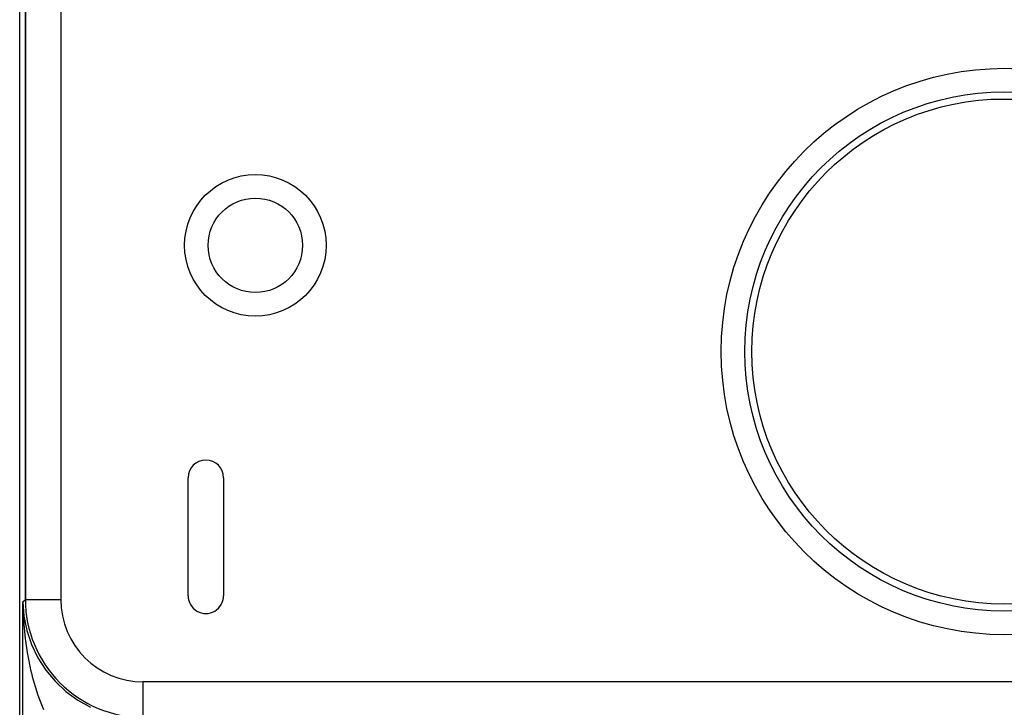
# Model space of a CAD drawing. Extents: x 0 to 420, y 0 to 297.
# Drawn here: x 326 to 347, y 115 to 129 of the extents above; entities that cross this region are included whole.
import ezdxf

# ---------------------------------------------------------------- set-up
doc = ezdxf.new("R2010")
doc.units = 0
doc.layers.get('0').update_dxf_attribs({"linetype": 'CONTINUOUS'})

msp = doc.modelspace()

# ---------------------------------------------------------------- linework, layer by layer
at = {"color": 7}
for p, q in [((326.335571, 113.547882), (326.335571, 153.518372)), ((326.335571, 113.547882), (326.335571, 153.518372)), ((326.455994, 153.547882), (326.455994, 117.047882)), ((326.455994, 117.047791), (326.455994, 153.519424)), ((327.205994, 153.547882), (327.205994, 117.047882)), ((329.906006, 117.122879), (329.906006, 119.622879)), ((330.656006, 119.622879), (330.656006, 117.122879)), ((326.404572, 116.996376), (326.455994, 117.047791)), ((326.404572, 113.547882), (326.404572, 116.996376)), ((326.455994, 117.047882), (327.205994, 117.047882)), ((328.955994, 114.547882), (328.955994, 115.297882)), ((357.205994, 115.297882), (328.955994, 115.297882))]:
    msp.add_line(p, q, dxfattribs=at)
for points in [[(326.404572, 116.996376), (326.405853, 116.885246), (326.408905, 116.774124), (326.413757, 116.663071), (326.423035, 116.514954), (326.435577, 116.366989), (326.451416, 116.219231), (326.470642, 116.071747), (326.493317, 115.924622), (326.519531, 115.777954), (326.549408, 115.631859), (326.566071, 115.557686), (326.58374, 115.483696), (326.601715, 115.412674), (326.620667, 115.341858), (326.640381, 115.272118), (326.661102, 115.202621), (326.690308, 115.110352), (326.721405, 115.018593), (326.754456, 114.927414), (326.796844, 114.818871), (326.842285, 114.711433)], [(326.404602, 116.996368), (326.426819, 116.688751), (326.487366, 116.385757), (326.585388, 116.092102), (326.719299, 115.812302), (326.887024, 115.550659), (327.086121, 115.311218), (327.313293, 115.097641), (327.565247, 114.913239), (327.838013, 114.760864)]]:
    msp.add_lwpolyline(points, dxfattribs=at)
for centre, radius in [((347.205994, 122.297882), 6), ((347.205994, 122.297882), 5.5), ((347.205994, 122.297882), 5.35), ((331.330994, 124.547882), 1.5), ((331.330994, 124.547882), 1)]:
    msp.add_circle(centre, radius, dxfattribs=at)
for centre, radius, start, end in [((330.281006, 119.622879), 0.375, 0, 179.999995), ((330.281006, 117.122879), 0.375, 179.999995, 0), ((328.955994, 117.047882), 2.5, 179.999995, 269.999997), ((328.955994, 117.047882), 1.75, 180.000022, 269.999997)]:
    msp.add_arc(centre, radius, start, end, dxfattribs=at)

doc.saveas('drawing.dxf')
